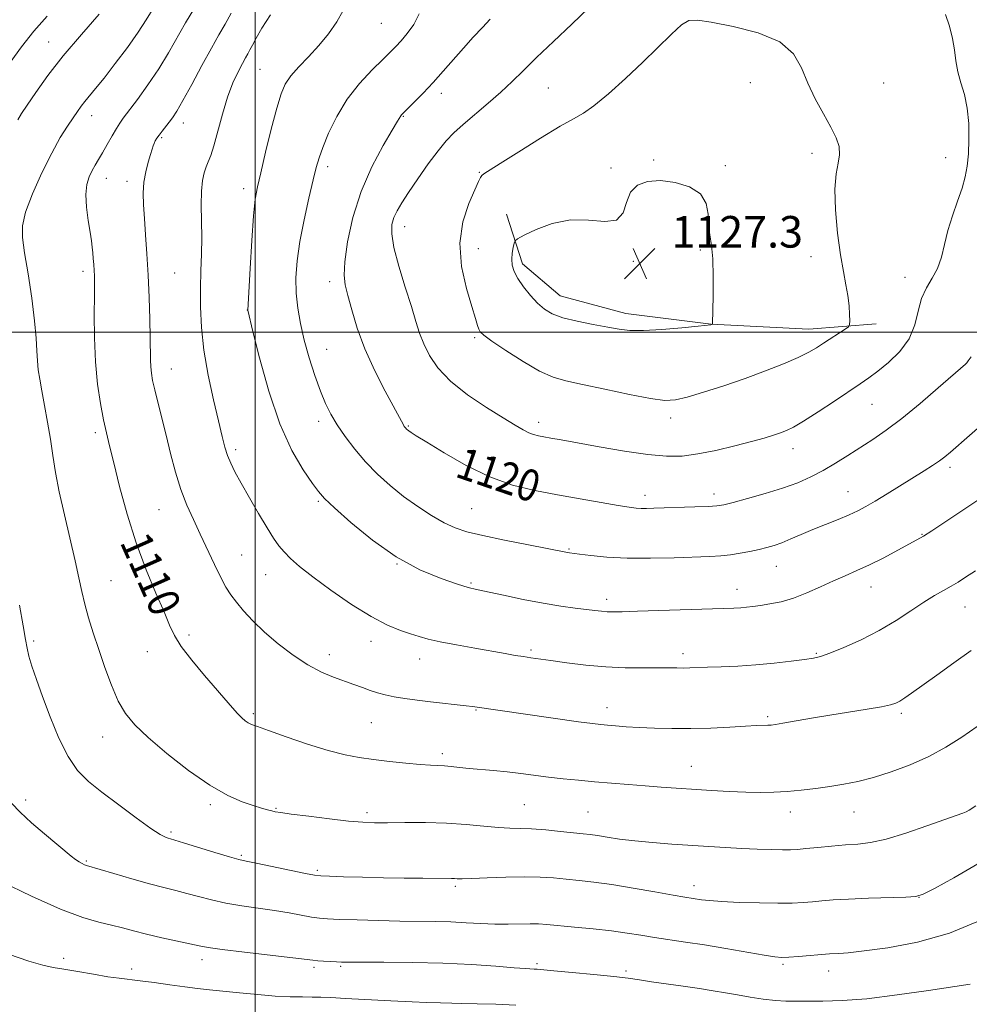
# Model space of a CAD drawing. Extents: x 2187300 to 2190200, y 327300 to 330200.
# Drawn here: x 2188940 to 2189181, y 329330 to 329579 of the extents above; entities that cross this region are included whole.
import ezdxf
from ezdxf.enums import TextEntityAlignment as Align

# ---------------------------------------------------------------- set-up
doc = ezdxf.new("R2010")
doc.units = 0
doc.header["$MEASUREMENT"] = 0
for name, color, linetype, lineweight in [('32000', 7, 'Continuous', 0), ('DTM HARD BREAKLINE', 7, 'Continuous', 0), ('DTM SPOT ELEVATION', 2, 'Continuous', 13), ('INDEX CONTOUR', 41, 'Continuous', 13), ('INDEX CONTOUR LABEL', 244, 'Continuous', 0), ('INTERMEDIATE CONTOUR', 44, 'Continuous', 0), ('SPOT ELEVATION', 7, 'Continuous', 0)]:
    doc.layers.add(name, color=color, linetype=linetype, lineweight=lineweight)
doc.styles.add('Style-ITALICS', font='ITALICS.shx')

# ---------------------------------------------------------------- blocks, each defined once
blk = doc.blocks.new('SPOT')
at = {"layer": 'SPOT ELEVATION'}
for p, q in [((-3.91, -3.91), (3.82, 3.81)), ((-1.65, 3.77), (1.72, -3.93))]:
    blk.add_line(p, q, dxfattribs=at)

msp = doc.modelspace()

# ---------------------------------------------------------------- linework, layer by layer
at = {"layer": '32000', "flags": 128}
for points in [[(2189000, 327500), (2189000, 330000)], [(2190000, 329500), (2187500, 329500)]]:
    msp.add_lwpolyline(points, dxfattribs=at)
at = {"layer": 'DTM HARD BREAKLINE'}
msp.add_polyline3d([(2189063.63, 329529.88, 1125.5), (2189067.7, 329517.29, 1126.46), (2189077.16, 329509.2, 1126.75), (2189093.81, 329504.72, 1126.55), (2189115.41, 329502.05, 1126.02), (2189140.15, 329500.73, 1124.73), (2189157.25, 329502.1, 1123.53)], dxfattribs=at)
at = {"layer": 'DTM SPOT ELEVATION'}
for p in [(2189031.89, 329578.19, 1116.97), (2188947.63, 329573.42, 1105.22), (2189001.19, 329566.52, 1115.06), (2189074.21, 329561.78, 1123.04), (2189125.34, 329563.16, 1124.58), (2189159.13, 329563.02, 1123.15), (2189047.14, 329560.42, 1120.5), (2188958.52, 329554.83, 1108.62), (2189037.46, 329554.64, 1120.09), (2188981.81, 329552.96, 1112.6), (2188976.32, 329549.24, 1112.21), (2189100.85, 329543.53, 1125.69), (2189140.99, 329545.25, 1124.39), (2189174.85, 329544.16, 1122.7), (2189018.29, 329541.92, 1118.41), (2189090.1, 329541.57, 1125.61), (2189119.01, 329542.12, 1125.47), (2188962.3, 329538.96, 1110.75), (2189056.76, 329540.43, 1123.9), (2188967.51, 329538.13, 1111.48), (2188997.09, 329536.32, 1115.52), (2189037.81, 329526.72, 1122.66), (2189056.46, 329521.14, 1124.79), (2189112.73, 329520.82, 1126.19), (2189140.75, 329519.1, 1124.67), (2189095.7, 329517.92, 1126.19), (2188956.37, 329515.35, 1109.58), (2188979.55, 329514.93, 1112.95), (2189164.49, 329513.85, 1122.53), (2189018.84, 329512.73, 1119.51), (2188997.99, 329505.6, 1115.99), (2189055.55, 329498.58, 1123.76), (2189018.05, 329495.64, 1118.88), (2188978.77, 329490.68, 1112.75), (2189156.18, 329481.71, 1121.13), (2189016.01, 329477.39, 1117.54), (2189038.74, 329476.22, 1120.13), (2189071.79, 329477.17, 1122.49), (2189105.15, 329478.24, 1123.54), (2188959.49, 329474.54, 1109.64), (2188995.04, 329470.29, 1114.38), (2189136.14, 329470.5, 1121.4), (2189175.95, 329465.8, 1117.61), (2189098.71, 329458.69, 1120.53), (2189116.17, 329459.02, 1120.5), (2189150.1, 329459.63, 1118.82), (2189015.98, 329457.16, 1115.79), (2188975.64, 329455.09, 1111.11), (2189054.81, 329455.32, 1118.94), (2189168.86, 329448.83, 1116.09), (2188996.56, 329443.63, 1112.92), (2189079.47, 329445.07, 1118.13), (2189035.85, 329441.29, 1116), (2189131.95, 329440.75, 1117.22), (2188963.46, 329437.08, 1108.96), (2189002.59, 329438.57, 1113.16), (2189054.64, 329436.53, 1116.19), (2189121.98, 329434.89, 1116.64), (2189155.9, 329435.48, 1115.27), (2189089, 329432.34, 1116.45), (2189179.71, 329430.42, 1113.15), (2188943.9, 329421.86, 1106.29), (2188983.18, 329423.37, 1110.36), (2189029.29, 329421.7, 1113.39), (2188972.64, 329419.13, 1109.33), (2189069.78, 329419.57, 1114.28), (2189018.75, 329418.36, 1112.57), (2189041.6, 329417.25, 1113.31), (2189108.3, 329418.63, 1114.48), (2189142.05, 329418.68, 1114.15), (2189055.92, 329404.36, 1111.9), (2189089.07, 329404.95, 1112.61), (2188999.52, 329403.46, 1110.29), (2189129.72, 329402.68, 1112.26), (2189163.58, 329403.5, 1111.69), (2189029.41, 329401.14, 1111.11), (2188961.33, 329397.52, 1107.28), (2189047.32, 329393.33, 1110.42), (2189110.44, 329390.12, 1110.81), (2188941.84, 329381.57, 1104.43), (2188988.6, 329380.41, 1107.67), (2189005.24, 329379.5, 1108.13), (2189068.13, 329380.4, 1108.97), (2189028.3, 329378.39, 1108.37), (2189084.25, 329378.58, 1108.95), (2189135.51, 329378.55, 1109.42), (2189151.64, 329378.53, 1109.18), (2188978.68, 329373.48, 1106.28), (2188996.49, 329367.55, 1106.22), (2188957.23, 329366.14, 1104.17), (2189015.72, 329363.76, 1106.26), (2189050.68, 329359.73, 1105.72), (2189111.1, 329359.93, 1106.58), (2189168.1, 329356.92, 1105.98), (2188951.47, 329341.5, 1100.43), (2188986.46, 329341.19, 1101.47), (2189014.9, 329339.21, 1101.68), (2189021.58, 329339.49, 1101.81), (2189071.3, 329340.12, 1102.29), (2189133.61, 329340.02, 1103.76), (2188968.68, 329338.81, 1100.51), (2189093.89, 329338.33, 1102.34), (2189145.19, 329338.32, 1103.37)]:
    msp.add_point(p, dxfattribs=at)
at = {"layer": 'INDEX CONTOUR', "flags": 128}
for points, elevation in [([(2188984.421, 329581.7289), (2188982.337, 329578.273), (2188978.006, 329570.691), (2188975.544, 329566.658), (2188972.813, 329562.61), (2188970.146, 329558.922), (2188966.573, 329554.188), (2188965.668, 329552.922), (2188964.836, 329551.576), (2188963.755, 329549.672), (2188962.518, 329547.455), (2188961.319, 329545.348), (2188960.308, 329543.661), (2188959.449, 329542.26), (2188958.659, 329540.895), (2188957.901, 329539.329), (2188957.306, 329537.366), (2188957.049, 329534.821), (2188957.236, 329531.635), (2188957.694, 329528.261), (2188958.185, 329525.276), (2188958.517, 329523.099), (2188958.714, 329521.505), (2188958.848, 329520.111), (2188958.977, 329518.62), (2188959.1, 329517.0759), (2188959.201, 329515.61), (2188959.265, 329514.212), (2188959.288, 329512.314), (2188959.267, 329509.208), (2188959.221, 329504.444), (2188959.257, 329498.597), (2188959.505, 329492.499), (2188960.0479, 329486.865), (2188960.781, 329481.937), (2188961.554, 329477.839), (2188962.272, 329474.515), (2188963.071, 329471.183), (2188964.142, 329466.885), (2188965.638, 329460.956), (2188967.549, 329453.931), (2188969.8271, 329446.64), (2188972.366, 329439.83), (2188974.844, 329433.912), (2188976.881, 329429.21), (2188978.272, 329425.859), (2188979.508, 329423.2141), (2188981.249, 329420.44), (2188983.937, 329416.946), (2188987.128, 329413.1189), (2188994.217, 329404.872), (2188995.512, 329403.442), (2188996.564, 329402.4), (2188997.451, 329401.654), (2188998.229, 329401.128), (2188999.058, 329400.712), (2189000.522, 329400.152), (2189003.312, 329399.16), (2189007.819, 329397.571), (2189013.242, 329395.724), (2189018.479, 329394.081), (2189022.723, 329392.988), (2189026.33, 329392.321), (2189029.945, 329391.841), (2189034.01, 329391.358), (2189038.132, 329390.902), (2189041.712, 329390.555), (2189044.325, 329390.368), (2189047.875, 329390.194), (2189049.634, 329390.04), (2189051.683, 329389.8261), (2189054.141, 329389.582), (2189060.357, 329389.041), (2189063.792, 329388.704), (2189067.2389, 329388.297), (2189074.2821, 329387.393), (2189077.993, 329386.961), (2189081.872, 329386.555), (2189085.937, 329386.17), (2189090.179, 329385.804), (2189094.486, 329385.46), (2189098.723, 329385.144), (2189102.804, 329384.856), (2189115.508, 329384.015), (2189119.983, 329383.749), (2189124.1819, 329383.555), (2189127.899, 329383.472), (2189131.3109, 329383.519), (2189134.694, 329383.708), (2189138.251, 329384.042), (2189141.906, 329384.486), (2189145.514, 329385.001), (2189149.001, 329385.571), (2189152.581, 329386.297), (2189156.541, 329387.3071), (2189161.056, 329388.702), (2189165.854, 329390.468), (2189170.551, 329392.561), (2189174.859, 329394.932), (2189178.886, 329397.494), (2189182.835, 329400.1541)], 1110), ([(2189059.458, 329579.201), (2189057.498, 329577.134), (2189055.21, 329574.647), (2189052.731, 329571.885), (2189047.595, 329566.053), (2189045.005, 329563.191), (2189042.472, 329560.517), (2189040.216, 329558.221), (2189037.024, 329555.031), (2189036.829, 329554.781), (2189036.043, 329553.423), (2189034.689, 329551.153), (2189032.346, 329547.197), (2189029.489, 329541.8599), (2189026.766, 329535.633), (2189024.704, 329529.055), (2189023.353, 329522.858), (2189022.638, 329517.826), (2189022.483, 329514.434), (2189022.79, 329511.934), (2189023.4561, 329509.269), (2189024.42, 329505.608), (2189025.79, 329501.012), (2189027.714, 329495.766), (2189030.226, 329490.227), (2189032.876, 329485.04), (2189037.507, 329476.501), (2189037.726, 329476.135), (2189037.908, 329475.872), (2189038.08, 329475.666), (2189038.269, 329475.474), (2189038.515, 329475.265), (2189038.858, 329475.011), (2189039.435, 329474.626), (2189040.754, 329473.789), (2189043.419, 329472.119), (2189047.804, 329469.423), (2189053.374, 329466.256), (2189059.365, 329463.359), (2189065.172, 329461.29), (2189070.823, 329459.889), (2189076.508, 329458.813)], 1120), ([(2189076.508, 329458.813), (2189082.275, 329457.795), (2189087.623, 329456.868), (2189091.912, 329456.139), (2189094.71, 329455.683), (2189096.43, 329455.452), (2189097.689, 329455.366), (2189099.063, 329455.358), (2189100.936, 329455.404), (2189111.313, 329455.742), (2189114.691, 329455.877), (2189116.902, 329456.027), (2189118.658, 329456.316), (2189120.994, 329456.895), (2189124.635, 329457.863), (2189129.084, 329459.115), (2189133.54, 329460.4969), (2189137.378, 329461.893), (2189140.703, 329463.356), (2189143.801, 329464.975), (2189146.903, 329466.811), (2189150.037, 329468.79), (2189156.35, 329472.833), (2189159.785, 329475.152), (2189163.763, 329478.125), (2189168.376, 329481.911), (2189172.96, 329485.858), (2189179.856, 329491.929), (2189180.194, 329492.264), (2189180.343, 329492.478), (2189180.492, 329492.729), (2189180.763, 329493.105), (2189181.32, 329493.754)], 1120), ([(2188937.499, 329342.586), (2188942.634, 329340.781), (2188946.18, 329339.735), (2188948.801, 329339.184), (2188951.523, 329338.7511), (2188955.079, 329338.15), (2188959.041, 329337.46), (2188962.688, 329336.854), (2188965.5331, 329336.4489), (2188970.81, 329335.821), (2188974.38, 329335.351), (2188978.352, 329334.807), (2188982.1441, 329334.298), (2188985.366, 329333.899), (2188988.401, 329333.56), (2188996.0191, 329332.759), (2189000.608, 329332.315), (2189005.023, 329331.966), (2189008.8, 329331.782), (2189011.912, 329331.718), (2189014.436, 329331.7), (2189016.582, 329331.659), (2189019.082, 329331.5579), (2189022.801, 329331.369), (2189034.334, 329330.764), (2189039.729, 329330.501), (2189043.355, 329330.357), (2189046.9, 329330.263), (2189049.727, 329330.143), (2189052.2849, 329330.074), (2189056.142, 329330.006), (2189060.903, 329329.887), (2189065.983, 329329.656)], 1100)]:
    msp.add_lwpolyline(points, dxfattribs=dict(at, elevation=elevation))
at = {"layer": 'INTERMEDIATE CONTOUR', "flags": 128}
for points, elevation in [([(2188975.804, 329584.673), (2188972.384, 329579.035), (2188970.346, 329575.933), (2188967.596, 329572.074), (2188964.522, 329567.955), (2188961.688, 329564.292), (2188959.533, 329561.623), (2188956.831, 329558.4039), (2188955.88, 329557.176), (2188954.944, 329555.86), (2188953.837, 329554.246), (2188952.4051, 329552.116), (2188950.61, 329549.224), (2188948.442, 329545.315), (2188945.975, 329540.337), (2188943.613, 329535.041), (2188941.841, 329530.378), (2188941.023, 329526.944), (2188941.023, 329523.912), (2188941.583, 329520.102), (2188942.447, 329514.725), (2188943.373, 329508.578), (2188944.121, 329502.85), (2188944.522, 329498.458), (2188944.69, 329495.2261), (2188944.805, 329492.704), (2188945.023, 329490.451), (2188945.389, 329488.063), (2188945.921, 329485.146), (2188946.615, 329481.44), (2188947.382, 329477.228), (2188948.11, 329472.924), (2188948.741, 329468.795), (2188949.422, 329464.508), (2188950.35, 329459.579), (2188951.6421, 329453.746), (2188954.3779, 329442.121), (2188955.32, 329437.799), (2188956.0511, 329434.328), (2188956.803, 329431.12), (2188957.761, 329427.678), (2188958.946, 329423.873), (2188960.332, 329419.669), (2188961.89, 329415.115), (2188963.5629, 329410.604), (2188965.29, 329406.617), (2188967.108, 329403.442), (2188969.452, 329400.586), (2188972.856, 329397.364), (2188977.622, 329393.339), (2188983.119, 329389.06), (2188988.484, 329385.325), (2188993.014, 329382.739), (2188996.643, 329381.14), (2188999.462, 329380.171), (2189001.57, 329379.528), (2189003.098, 329379.098), (2189004.181, 329378.8181), (2189005.064, 329378.618), (2189006.438, 329378.391), (2189009.102, 329378.022), (2189013.514, 329377.447), (2189018.771, 329376.796), (2189023.628, 329376.248), (2189027.216, 329375.939), (2189030.164, 329375.828), (2189033.474, 329375.832), (2189037.884, 329375.8681), (2189043.065, 329375.849), (2189048.424, 329375.689), (2189053.438, 329375.342), (2189057.87, 329374.922), (2189061.555, 329374.584), (2189064.457, 329374.431), (2189067.052, 329374.37), (2189069.948, 329374.255), (2189073.531, 329373.985), (2189077.326, 329373.626), (2189082.996, 329373.043), (2189084.796, 329372.833), (2189086.66, 329372.563), (2189089.105, 329372.167), (2189092.245, 329371.691), (2189096.094, 329371.213), (2189100.6, 329370.791), (2189105.46, 329370.426), (2189114.846, 329369.803), (2189119.107, 329369.539), (2189123.189, 329369.318), (2189127.125, 329369.148), (2189130.676, 329369.034), (2189133.537, 329368.98), (2189135.567, 329368.993), (2189137.2939, 329369.0871), (2189139.415, 329369.28), (2189142.417, 329369.571), (2189145.953, 329369.899), (2189149.469, 329370.187), (2189152.61, 329370.419), (2189155.821, 329370.827), (2189159.744, 329371.703), (2189164.74, 329373.212), (2189170.028, 329375.008), (2189179.151, 329378.267), (2189180.031, 329378.613), (2189180.78, 329378.999), (2189182.474, 329380.064)], 1108), ([(2188993.8641, 329580.707), (2188992.369, 329577.948), (2188990.792, 329575.233), (2188988.869, 329571.874), (2188986.458, 329567.463), (2188983.904, 329562.713), (2188981.673, 329558.617), (2188980.105, 329555.906), (2188979.032, 329554.264), (2188978.161, 329553.1141), (2188976.381, 329550.88), (2188975.62, 329549.879), (2188975.057, 329549.058), (2188974.664, 329548.379), (2188974.38, 329547.7761), (2188974.141, 329547.154), (2188973.865, 329546.299), (2188973.461, 329544.972), (2188972.885, 329543.012), (2188972.272, 329540.582), (2188971.804, 329537.926), (2188971.617, 329535.205), (2188971.676, 329532.241), (2188971.902, 329528.773), (2188972.219, 329524.602), (2188972.566, 329519.783), (2188972.884, 329514.4391), (2188973.125, 329508.771), (2188973.287, 329503.311), (2188973.379, 329498.676), (2188973.446, 329492.948), (2188973.516, 329491.176), (2188973.681, 329489.574), (2188974, 329487.773), (2188974.533, 329485.416), (2188975.318, 329482.236), (2188977.399, 329473.939), (2188978.559, 329469.24), (2188979.799, 329464.536), (2188981.158, 329460.128), (2188982.664, 329456.216), (2188984.307, 329452.581), (2188986.063, 329448.899), (2188989.665, 329441.143), (2188991.247, 329437.854), (2188992.559, 329435.413), (2188993.795, 329433.499), (2188995.216, 329431.637), (2188997.049, 329429.442), (2188999.393, 329426.8949), (2189002.315, 329424.071), (2189005.811, 329421.081), (2189009.602, 329418.205), (2189013.338, 329415.759), (2189016.738, 329413.972), (2189019.7751, 329412.7039), (2189024.929, 329410.845), (2189027.124, 329410.04), (2189029.118, 329409.326), (2189030.98, 329408.712), (2189032.914, 329408.179), (2189035.154, 329407.7), (2189037.871, 329407.254), (2189040.982, 329406.831), (2189044.336, 329406.427), (2189053.385, 329405.417), (2189055.0021, 329405.223), (2189081.85, 329401.39), (2189085.396, 329400.904), (2189087.491, 329400.6521), (2189089.157, 329400.497), (2189091.245, 329400.328), (2189093.929, 329400.136), (2189097.21, 329399.936), (2189101.075, 329399.751), (2189105.454, 329399.632), (2189110.26, 329399.635), (2189115.327, 329399.793), (2189120.158, 329400.033), (2189124.175, 329400.258), (2189126.957, 329400.393), (2189129.806, 329400.492), (2189130.634, 329400.548), (2189131.72, 329400.696), (2189133.616, 329401.015), (2189140.813, 329402.2609), (2189145.516, 329403.045), (2189154.972, 329404.552), (2189158.591, 329405.162), (2189160.888, 329405.637), (2189162.249, 329406.078), (2189163.255, 329406.618), (2189164.448, 329407.403), (2189166.202, 329408.637), (2189172.582, 329413.199), (2189176.934, 329416.295), (2189181.302, 329419.376)], 1112), ([(2189022.277, 329581.3649), (2189020.669, 329578.506), (2189018.542, 329575.508), (2189016.084, 329572.5279), (2189013.497, 329569.707), (2189011.051, 329567.126), (2189009.027, 329564.847), (2189007.601, 329562.792), (2189006.52, 329560.325), (2189005.422, 329556.67), (2189004.056, 329551.403), (2189002.603, 329545.515), (2189001.3571, 329540.3501), (2189000.526, 329536.764), (2188999.998, 329533.663), (2188999.581, 329529.466), (2188999.127, 329523.1769), (2188998.679, 329516.132), (2188998.066, 329505.55), (2188999.379, 329500.195), (2189001.0601, 329493.48), (2189003.4, 329485.079), (2189006.209, 329476.788), (2189009.256, 329470.075), (2189012.152, 329465.108), (2189014.468, 329461.727), (2189016.009, 329459.625), (2189017.532, 329457.908), (2189020.026, 329455.534), (2189024.205, 329451.796), (2189029.661, 329447.324), (2189035.71, 329443.083), (2189041.689, 329439.845), (2189047.029, 329437.612), (2189051.186, 329436.194), (2189053.896, 329435.376), (2189056.031, 329434.845), (2189062.86, 329433.394), (2189067.869, 329432.363), (2189072.933, 329431.397), (2189077.353, 329430.672), (2189080.994, 329430.166), (2189086.007, 329429.544), (2189087.654, 329429.353), (2189089.076, 329429.237), (2189090.619, 329429.193), (2189092.938, 329429.225), (2189096.762, 329429.339), (2189121.206, 329430.163), (2189122.918, 329430.255), (2189124.426, 329430.389), (2189126.026, 329430.582), (2189127.938, 329430.843), (2189130.33, 329431.204), (2189133.158, 329431.774), (2189136.321, 329432.682), (2189139.707, 329433.997), (2189143.133, 329435.532), (2189146.401, 329437.04), (2189149.398, 329438.352), (2189152.341, 329439.6269), (2189155.533, 329441.1), (2189159.1279, 329442.9089), (2189162.683, 329444.786), (2189167.56, 329447.423), (2189169.173, 329448.366), (2189171.329, 329449.742), (2189174.598, 329451.898), (2189184.213, 329458.328)], 1116), ([(2189084.434, 329582.084), (2189080.171, 329577.982), (2189075.482, 329573.566), (2189071.169, 329569.475), (2189067.8, 329566.172), (2189065.014, 329563.406), (2189062.215, 329560.754), (2189058.989, 329557.911), (2189052.6329, 329552.524), (2189050.306, 329550.454), (2189048.343, 329548.441), (2189046.274, 329545.926), (2189043.782, 329542.558), (2189041.1459, 329538.809), (2189038.799, 329535.3601), (2189037.072, 329532.719), (2189035.898, 329530.714), (2189035.112, 329529), (2189034.609, 329527.2059), (2189034.53, 329524.856), (2189035.078, 329521.446), (2189036.344, 329516.722), (2189037.984, 329511.416), (2189039.542, 329506.511), (2189040.691, 329502.729), (2189041.619, 329499.762), (2189042.642, 329497.043), (2189044.074, 329494.112), (2189046.231, 329490.933), (2189049.425, 329487.575), (2189053.762, 329484.151), (2189058.518, 329480.948), (2189062.7601, 329478.297), (2189065.783, 329476.439), (2189067.795, 329475.253), (2189069.2279, 329474.525), (2189070.467, 329474.064), (2189071.707, 329473.753), (2189073.096, 329473.492)], 1122), ([(2188947.271, 329579.991), (2188943.929, 329576.201), (2188940.77, 329572.184), (2188937.9009, 329568.225)], 1104), ([(2188960.487, 329580.467), (2188955.955, 329575.352), (2188951.381, 329569.932), (2188947.495, 329564.932), (2188944.445, 329560.693), (2188942.231, 329557.456), (2188940.792, 329555.315), (2188939.824, 329553.77)], 1106), ([(2189003.807, 329580.314), (2189001.654, 329576.906), (2189000.177, 329574.3831), (2188999.259, 329572.648), (2188998.652, 329571.434), (2188998.127, 329570.465), (2188997.53, 329569.427), (2188996.725, 329568), (2188995.624, 329565.909), (2188994.321, 329563.073), (2188992.955, 329559.459), (2188991.652, 329555.165), (2188989.489, 329547.143), (2188988.713, 329544.697), (2188988.093, 329543.1181), (2188987.551, 329541.833), (2188987.036, 329540.328), (2188986.607, 329538.337), (2188986.352, 329535.654), (2188986.319, 329532.166), (2188986.402, 329528.131), (2188986.4569, 329523.897), (2188986.38, 329519.7289), (2188986.228, 329515.54), (2188986.096, 329511.156), (2188986.0901, 329506.4161), (2188986.34, 329501.204), (2188986.984, 329495.416), (2188988.087, 329489.095), (2188989.415, 329482.871), (2188990.66, 329477.522), (2188991.593, 329473.613), (2188992.3061, 329470.855), (2188992.971, 329468.748), (2188993.759, 329466.808), (2188994.845, 329464.617), (2188996.399, 329461.775), (2188998.498, 329458.072), (2189000.824, 329454.054), (2189002.962, 329450.457), (2189004.615, 329447.825), (2189005.96, 329445.931), (2189007.294, 329444.354), (2189008.926, 329442.702), (2189011.223, 329440.6869), (2189014.567, 329438.047), (2189019.137, 329434.679), (2189024.321, 329431.1), (2189029.3081, 329427.984), (2189033.446, 329425.838), (2189036.736, 329424.499), (2189039.341, 329423.636), (2189041.502, 329422.957), (2189043.771, 329422.323), (2189046.778, 329421.632), (2189050.9089, 329420.821), (2189055.5669, 329419.972), (2189063.289, 329418.621), (2189065.836, 329418.188), (2189067.876, 329417.857), (2189069.759, 329417.573), (2189074.875, 329416.853), (2189078.899, 329416.304), (2189083.686, 329415.73), (2189088.759, 329415.283), (2189093.6771, 329415.07), (2189098.131, 329415.026), (2189101.847, 329415.04), (2189104.648, 329415.026), (2189106.742, 329414.995), (2189108.436, 329414.984), (2189110.045, 329415.019), (2189114.492, 329415.184), (2189117.969, 329415.2899), (2189122.167, 329415.459), (2189126.764, 329415.749), (2189131.414, 329416.192), (2189135.668, 329416.697), (2189139.049, 329417.1451), (2189141.316, 329417.484), (2189143.165, 329417.928), (2189145.525, 329418.76), (2189149.068, 329420.191), (2189153.433, 329422.141), (2189158.004, 329424.457), (2189162.255, 329426.971), (2189166.041, 329429.442), (2189169.309, 329431.612), (2189172.034, 329433.296), (2189174.303, 329434.595), (2189176.229, 329435.679), (2189177.9741, 329436.728), (2189179.891, 329437.956), (2189182.38, 329439.584)], 1114), ([(2189041.453, 329580.581), (2189040.108, 329577.883), (2189038.483, 329575.59), (2189036.909, 329573.746), (2189035.584, 329572.3111), (2189034.189, 329570.899), (2189032.2741, 329569.041), (2189029.55, 329566.372), (2189026.37, 329562.95), (2189023.247, 329558.942), (2189020.612, 329554.5731), (2189018.554, 329550.324), (2189017.077, 329546.737), (2189016.13, 329544.101), (2189015.434, 329541.687), (2189014.656, 329538.515), (2189013.563, 329533.909), (2189012.339, 329528.42), (2189011.269, 329522.905), (2189010.584, 329518.038), (2189010.294, 329513.7619), (2189010.356, 329509.836), (2189010.731, 329506.029), (2189011.411, 329502.147), (2189012.396, 329498.003), (2189013.657, 329493.521), (2189015.067, 329489.058), (2189016.472, 329485.079), (2189017.778, 329481.896), (2189019.133, 329479.203), (2189020.745, 329476.542), (2189022.775, 329473.564), (2189025.195, 329470.363), (2189027.929, 329467.142), (2189030.914, 329464.069), (2189034.126, 329461.166), (2189037.553, 329458.42), (2189041.138, 329455.845), (2189044.655, 329453.568), (2189047.832, 329451.74), (2189050.583, 329450.442), (2189053.559, 329449.455), (2189057.594, 329448.487), (2189063.145, 329447.335), (2189069.154, 329446.152), (2189079.097, 329444.236), (2189079.555, 329444.166), (2189082.11, 329443.817), (2189084.985, 329443.443), (2189089.027, 329443.047), (2189094.135, 329442.783), (2189100.076, 329442.761), (2189106.102, 329442.906), (2189115.143, 329443.247), (2189117.918, 329443.402), (2189120.296, 329443.645), (2189122.772, 329444.032), (2189125.272, 329444.512), (2189127.576, 329445.012), (2189129.547, 329445.488), (2189131.372, 329446.017), (2189133.321, 329446.709), (2189135.611, 329447.642), (2189138.258, 329448.774), (2189141.227, 329450.028), (2189144.433, 329451.3309), (2189147.595, 329452.601), (2189150.382, 329453.758), (2189152.605, 329454.774), (2189154.639, 329455.848), (2189157, 329457.235), (2189160.035, 329459.09), (2189169.363, 329464.8739), (2189171.523, 329466.237), (2189173.24, 329467.384), (2189174.65, 329468.434), (2189176.04, 329469.591), (2189185.645, 329478.063)], 1118), ([(2189072.006, 329490.157), (2189075.395, 329488.614), (2189078.669, 329487.647), (2189082.8379, 329486.746), (2189088.517, 329485.542), (2189094.733, 329484.243), (2189100.117, 329483.203), (2189103.736, 329482.714), (2189106.4, 329482.825), (2189109.351, 329483.528), (2189113.524, 329484.782), (2189118.622, 329486.434), (2189124.037, 329488.297), (2189129.211, 329490.198), (2189133.796, 329492.003), (2189137.493, 329493.59), (2189140.139, 329494.886), (2189142.107, 329496.026), (2189143.904, 329497.193), (2189149.361, 329500.782), (2189150.199, 329501.3779), (2189150.503, 329501.907), (2189150.535, 329502.821), (2189150.499, 329504.456), (2189150.375, 329506.68), (2189150.087, 329509.242), (2189149.586, 329512.01), (2189148.924, 329515.314), (2189148.183, 329519.6), (2189147.459, 329525.07), (2189146.927, 329530.941), (2189146.7761, 329536.187), (2189147.103, 329540.039), (2189147.627, 329542.772), (2189147.971, 329544.916), (2189147.8201, 329546.961), (2189147.094, 329549.206), (2189145.772, 329551.91), (2189143.903, 329555.24), (2189141.815, 329559.019), (2189139.902, 329562.982), (2189138.326, 329566.87), (2189136.306, 329570.441), (2189132.825, 329573.459), (2189127.312, 329575.747), (2189120.973, 329577.365), (2189115.455, 329578.432), (2189111.9479, 329579), (2189109.802, 329578.861), (2189107.907, 329577.737), (2189105.355, 329575.45), (2189098.115, 329568.353), (2189093.7281, 329564.213), (2189089.407, 329560.333), (2189085.75, 329557.289), (2189083.073, 329555.405), (2189080.579, 329553.99), (2189077.192, 329552.098), (2189072.248, 329549.101), (2189066.729, 329545.638), (2189062.029, 329542.665), (2189057.871, 329540.054), (2189057.366, 329539.64), (2189057.046, 329539.146), (2189056.555, 329538.092), (2189055.606, 329536.005), (2189054.083, 329532.549), (2189052.558, 329527.93), (2189051.777, 329522.49), (2189052.245, 329516.636), (2189053.507, 329511.047), (2189054.87, 329506.4669), (2189055.786, 329503.435), (2189056.297, 329501.676), (2189056.594, 329500.707), (2189056.935, 329500.048), (2189057.843, 329499.221), (2189059.91, 329497.749), (2189063.47, 329495.358), (2189067.821, 329492.581), (2189072.006, 329490.157)], 1124), ([(2189073.096, 329473.492), (2189074.848, 329473.184), (2189077.443, 329472.722), (2189087.072, 329470.978), (2189093.471, 329469.881), (2189099.445, 329469.001), (2189104.149, 329468.576), (2189108.071, 329468.636), (2189112.039, 329469.154), (2189116.626, 329470.071), (2189121.397, 329471.195), (2189125.664, 329472.297), (2189128.905, 329473.198), (2189131.255, 329473.913), (2189133.017, 329474.501), (2189134.533, 329475.074), (2189136.302, 329475.938), (2189138.867, 329477.449), (2189142.535, 329479.798), (2189146.68, 329482.535), (2189153.214, 329486.901), (2189155.3961, 329488.418), (2189157.642, 329490.097), (2189160.392, 329492.337), (2189163.243, 329495.122), (2189165.581, 329498.337), (2189166.987, 329501.83), (2189167.8309, 329505.327), (2189168.682, 329508.52), (2189169.953, 329511.21), (2189171.441, 329513.634), (2189172.792, 329516.138), (2189173.758, 329518.999), (2189174.527, 329522.221), (2189175.394, 329525.739), (2189176.56, 329529.451), (2189177.851, 329533.116), (2189179, 329536.456), (2189179.801, 329539.315), (2189180.296, 329542.039), (2189180.584, 329545.095), (2189180.735, 329548.794), (2189180.677, 329552.826), (2189180.305, 329556.725), (2189179.576, 329560.135), (2189178.691, 329563.136), (2189177.914, 329565.917), (2189177.425, 329568.651), (2189177.062, 329571.435), (2189176.579, 329574.35), (2189175.799, 329577.413), (2189174.822, 329580.398)], 1122), ([(2189077.904, 329503.628), (2189081.527, 329502.732), (2189085.547, 329501.92), (2189089.234, 329501.232), (2189092.129, 329500.711), (2189094.849, 329500.412), (2189098.28, 329500.395), (2189102.955, 329500.681), (2189107.983, 329501.123), (2189112.115, 329501.538), (2189115.3289, 329501.886), (2189115.52, 329501.9239), (2189115.779, 329502.025), (2189115.791, 329502.042), (2189115.943, 329509.217), (2189115.973, 329514), (2189115.85, 329518.527), (2189115.52, 329521.958), (2189115.113, 329524.608), (2189114.807, 329527.081), (2189114.65, 329529.815), (2189114.161, 329532.593), (2189112.7269, 329535.029), (2189109.9561, 329536.81), (2189106.341, 329537.905), (2189102.596, 329538.35), (2189099.334, 329538.156), (2189096.769, 329537.225), (2189095.015, 329535.431), (2189094.029, 329532.824), (2189093.132, 329530.152), (2189091.485, 329528.335), (2189088.479, 329527.972), (2189084.414, 329528.355), (2189079.817, 329528.452), (2189075.217, 329527.518), (2189071.135, 329525.969), (2189068.095, 329524.507), (2189066.438, 329523.643), (2189065.7799, 329523.121), (2189065.559, 329522.494), (2189065.325, 329521.424), (2189065.086, 329520.013), (2189064.9661, 329518.471), (2189065.085, 329516.95), (2189065.552, 329515.359), (2189066.477, 329513.549), (2189067.907, 329511.445), (2189069.654, 329509.264), (2189071.467, 329507.301), (2189073.213, 329505.774), (2189075.213, 329504.601), (2189077.904, 329503.628)], 1126), ([(2188940.309, 329430.891), (2188941.214, 329425.661), (2188941.784, 329422.201), (2188942.182, 329419.965), (2188942.662, 329417.979), (2188943.438, 329415.42), (2188944.578, 329412.041), (2188946.109, 329407.748), (2188948.031, 329402.595), (2188950.233, 329397.254), (2188952.5709, 329392.55), (2188954.987, 329389.05), (2188957.738, 329386.29), (2188961.163, 329383.547), (2188965.405, 329380.329), (2188969.81, 329377.0621), (2188973.529, 329374.404), (2188975.929, 329372.8349), (2188977.252, 329372.129), (2188977.958, 329371.883), (2188978.536, 329371.726), (2188979.599, 329371.419), (2188981.792, 329370.755), (2188989.726, 329368.3081), (2188993.4359, 329367.182), (2188995.815, 329366.509), (2188997.67, 329366.078), (2189000.205, 329365.567), (2189012.69, 329362.997), (2189015.0181, 329362.5419), (2189016.617, 329362.349), (2189018.746, 329362.259), (2189022.35, 329362.146), (2189027.119, 329362.011), (2189032.431, 329361.887), (2189037.687, 329361.801), (2189042.385, 329361.751), (2189049.652, 329361.71), (2189050.403, 329361.69), (2189051.122, 329361.653), (2189052.386, 329361.642), (2189054.792, 329361.711), (2189058.69, 329361.885), (2189063.437, 329362.077), (2189068.142, 329362.17), (2189072.124, 329362.08), (2189075.523, 329361.849), (2189078.6911, 329361.548), (2189081.975, 329361.219), (2189085.714, 329360.792), (2189090.245, 329360.164), (2189095.677, 329359.289), (2189101.212, 329358.334), (2189105.826, 329357.522), (2189108.782, 329357.015), (2189113.025, 329356.337), (2189115.01, 329356.104), (2189118.117, 329355.871), (2189122.574, 329355.664), (2189127.6459, 329355.513), (2189132.36, 329355.453), (2189135.979, 329355.504), (2189138.726, 329355.644), (2189141.067, 329355.837), (2189143.4619, 329356.054), (2189146.367, 329356.276), (2189150.236, 329356.492), (2189155.248, 329356.688), (2189164.723, 329356.981), (2189167.248, 329357.139), (2189169.151, 329357.721), (2189171.993, 329359.2), (2189176.867, 329361.882), (2189182.9989, 329365.397)], 1106), ([(2188938.289, 329380.749), (2188940.4199, 329378.486), (2188943.358, 329375.818), (2188946.645, 329373.014), (2188953.345, 329367.386), (2188954.449, 329366.512), (2188955.361, 329365.892), (2188956.119, 329365.464), (2188956.717, 329365.186), (2188957.258, 329364.989), (2188964.158, 329362.951), (2188968.712, 329361.619), (2188973.174, 329360.361), (2188976.8249, 329359.409), (2188979.852, 329358.665), (2188982.667, 329357.951), (2188985.628, 329357.135), (2188988.879, 329356.273), (2188992.512, 329355.464), (2188996.5519, 329354.784), (2189004.848, 329353.607), (2189008.536, 329352.996), (2189014.242, 329351.952), (2189016.222, 329351.663), (2189018.31, 329351.496), (2189021.33, 329351.3679), (2189025.825, 329351.216), (2189031.2141, 329351.059), (2189036.637, 329350.9369), (2189045.636, 329350.817), (2189049.555, 329350.709), (2189053.384, 329350.512), (2189057.118, 329350.294), (2189060.696, 329350.15), (2189064.047, 329350.144), (2189069.6, 329350.269), (2189071.682, 329350.231), (2189073.841, 329350.079), (2189080.82, 329349.42), (2189085.553, 329348.945), (2189090.188, 329348.422), (2189094.1591, 329347.883), (2189097.662, 329347.3389), (2189101.083, 329346.796), (2189108.9309, 329345.6311), (2189113.732, 329344.879), (2189119.164, 329343.962), (2189128.831, 329342.284), (2189131.564, 329341.869), (2189133.339, 329341.74), (2189135.106, 329341.806), (2189137.553, 329341.98), (2189145.42, 329342.617), (2189147.781, 329342.742), (2189150.146, 329342.929), (2189154.151, 329343.3609), (2189160.197, 329344.179), (2189167.696, 329345.612), (2189175.816, 329347.905), (2189183.737, 329351.125)], 1104), ([(2188935.603, 329360.988), (2188943.331, 329357.258), (2188950.685, 329353.962), (2188956.298, 329351.834), (2188960.381, 329350.6371), (2188963.537, 329349.892), (2188966.334, 329349.193), (2188969.18, 329348.444), (2188972.445, 329347.623), (2188976.317, 329346.731), (2188985.799, 329344.647), (2188988.032, 329344.238), (2188991.587, 329343.747), (2188997.289, 329343.059), (2189009.491, 329341.648), (2189014.601, 329341.03), (2189015.794, 329340.9061), (2189017.3, 329340.789), (2189019.004, 329340.6759), (2189020.545, 329340.584), (2189021.798, 329340.527), (2189023.581, 329340.502), (2189032.588, 329340.511), (2189039.798, 329340.464), (2189047.507, 329340.284), (2189054.745, 329339.931), (2189060.93, 329339.503), (2189065.5791, 329339.1339), (2189068.399, 329338.924), (2189070.627, 329338.795), (2189071.369, 329338.736), (2189075.637, 329338.333), (2189080.27, 329337.907), (2189085.746, 329337.39), (2189090.781, 329336.881), (2189094.457, 329336.444), (2189097.333, 329336.038), (2189100.335, 329335.59), (2189108.381, 329334.454), (2189112.468, 329333.8601), (2189115.951, 329333.312), (2189119.031, 329332.789), (2189122.07, 329332.257), (2189125.324, 329331.702), (2189128.624, 329331.1939), (2189131.695, 329330.824), (2189134.379, 329330.653), (2189136.992, 329330.618), (2189143.718, 329330.635), (2189148.577, 329330.787), (2189154.858, 329331.28), (2189162.563, 329332.22), (2189170.454, 329333.361), (2189181.014, 329334.995)], 1102)]:
    msp.add_lwpolyline(points, dxfattribs=dict(at, elevation=elevation))

# ---------------------------------------------------------------- block references
at = {"layer": 'SPOT ELEVATION'}
msp.add_blockref('SPOT', (2189097.38, 329517.39, 1127.3), dxfattribs=at)

# ---------------------------------------------------------------- texts
at = {"layer": 'INDEX CONTOUR LABEL', "style": 'Style-ITALICS', "width": 0.875}
for s, rotation, p in [('1120', 341.299999, (2189051.574, 329467.28, 1120)), ('1110', 293.900002, (2188969.253, 329448.476, 1110))]:
    msp.add_text(s, height=8, rotation=rotation, dxfattribs=at).set_placement(p, align=Align.MIDDLE_LEFT)
at = {"layer": 'SPOT ELEVATION', "style": 'Style-ITALICS'}
msp.add_text('1127.3', height=7.99998, dxfattribs=at).set_placement((2189105.38, 329521.39, 1127.3))

doc.saveas('drawing.dxf')
